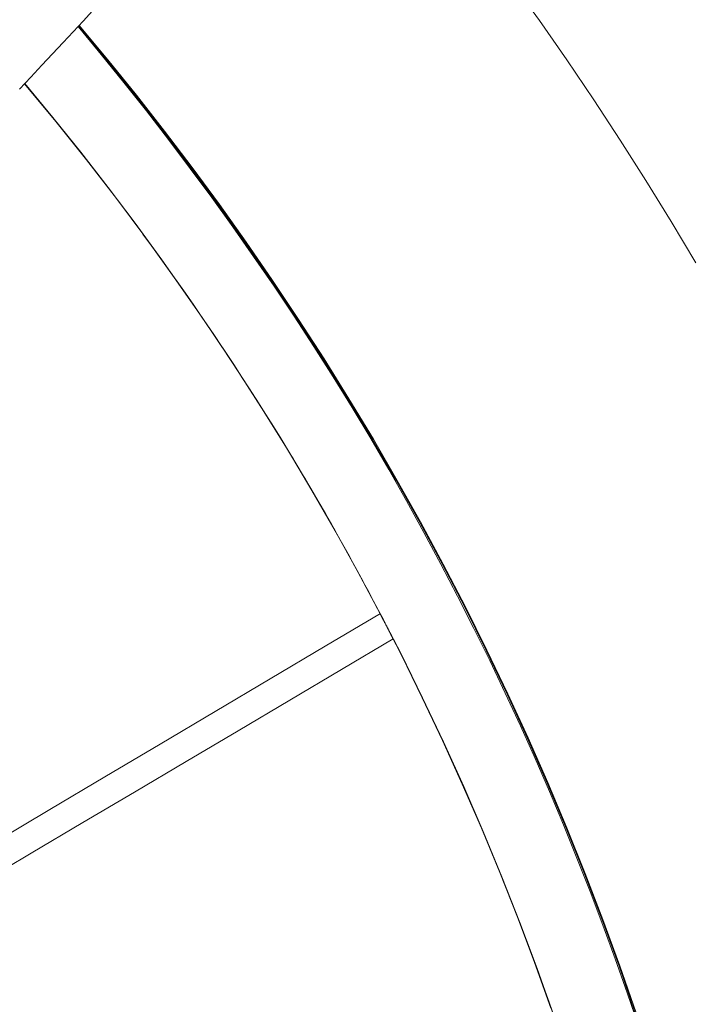
# Model space of a CAD drawing. Units: inches. Extents: x 38 to 460, y 123 to 370.
# Drawn here: x 73 to 76, y 166 to 170 of the extents above; entities that cross this region are included whole.
import ezdxf

# ---------------------------------------------------------------- set-up
doc = ezdxf.new("R2010")
doc.units = ezdxf.units.IN
doc.header["$MEASUREMENT"] = 0
doc.layers.add('Unnamed [1]', color=7, linetype='Continuous', lineweight=0)

msp = doc.modelspace()

# ---------------------------------------------------------------- linework, layer by layer
at = {"layer": 'Unnamed [1]', "color": 1, "linetype": 'Continuous', "lineweight": 0}
for points in [[(75.9178568, 168.6250388), (75.823545, 168.7831301), (75.7270031, 168.9398803), (75.6282527, 169.0952568), (75.5273152, 169.2492273), (75.424212, 169.4017593), (75.3189648, 169.5528203), (75.2115949, 169.7023779), (75.1021237, 169.8503997), (74.9905728, 169.9968532), (74.8769636, 170.1417059), (74.7613176, 170.2849254), (74.6436562, 170.4264793), (74.5240009, 170.5663352)], [(73.3272232, 169.2895512), (73.3709397, 169.3362488), (73.4133696, 169.3815841), (73.4545759, 169.4256101), (73.4945717, 169.4683294), (73.5333948, 169.5097833), (73.571083, 169.550013), (73.6076742, 169.5890597)], [(73.5519098, 169.5298922), (73.6405371, 169.4231084), (73.7278487, 169.3153566), (73.8138512, 169.2066577), (73.898551, 169.0970328), (73.9819547, 168.9865027), (74.0640687, 168.8750885), (74.1448994, 168.762811), (74.2244534, 168.6496914), (74.3027371, 168.5357504), (74.379757, 168.4210092), (74.4555195, 168.3054886), (74.5297739, 168.1890483), (74.6023166, 168.0715817), (74.6732255, 167.9531599), (74.7425785, 167.8338544), (74.8104533, 167.7137362), (74.8769258, 167.5928754), (74.9420235, 167.4713102), (75.0057263, 167.349047), (75.0680117, 167.2260909), (75.1288572, 167.1024471), (75.1882406, 166.9781208), (75.2461421, 166.8531188), (75.3025531, 166.7274554), (75.3574679, 166.6011466), (75.4108804, 166.4742086), (75.4627848, 166.3466574), (75.5131754, 166.2185091), (75.5620461, 166.0897797), (75.6093911, 165.9604853), (75.6552047, 165.8306419), (75.6994808, 165.7002657)], [(75.6862382, 165.753307), (75.6240819, 165.9325731), (75.559207, 166.1103162), (75.4916623, 166.2864732), (75.4214967, 166.460981), (75.348759, 166.6337764), (75.2734979, 166.8047964), (75.1957623, 166.9739778), (75.115601, 167.1412575), (75.0330654, 167.3065783), (74.9482175, 167.4699063), (74.861122, 167.6312138), (74.7718437, 167.7904726), (74.6804472, 167.947655), (74.5869972, 168.1027331), (74.4915584, 168.2556787), (74.3941955, 168.4064642), (74.2949731, 168.5550615), (74.193956, 168.7014427), (74.0912089, 168.84558), (73.9867964, 168.9874453), (73.8807832, 169.1270108), (73.773234, 169.2642485), (73.6642135, 169.3991306), (73.5537864, 169.531629)], [(73.5560678, 169.5340662), (73.6665241, 169.4015437), (73.7755747, 169.2666362), (73.8831549, 169.1293716), (73.9891999, 168.989778), (74.0936449, 168.8478834), (74.196425, 168.7037157), (74.2974755, 168.5573029), (74.3967315, 168.4086731), (74.4941284, 168.2578542), (74.5896012, 168.1048742), (74.6830852, 167.9497612), (74.7745155, 167.7925431), (74.8638274, 167.6332479), (74.9509561, 167.4719036), (75.0358368, 167.3085382), (75.1184046, 167.1431798), (75.1985975, 166.9758621), (75.2763639, 166.8066424), (75.3516552, 166.6355839), (75.4244224, 166.4627497), (75.4946168, 166.288203), (75.5621897, 166.1120069), (75.6270921, 165.9342245), (75.6892754, 165.754919)], [(75.3736575, 165.7464383), (75.3105384, 165.923948), (75.2445417, 166.1001363), (75.1756841, 166.274982), (75.103982, 166.448464), (75.0294519, 166.620561), (74.9521103, 166.7912519), (74.8719739, 166.9605147), (74.7890602, 167.128324), (74.703387, 167.2946532), (74.6149721, 167.4594761), (74.5238331, 167.6227663), (74.429988, 167.7844974), (74.3334544, 167.9446432), (74.23425, 168.1031771), (74.1323927, 168.2600729), (74.0279002, 168.4153042), (73.9207903, 168.5688446), (73.8110806, 168.7206677), (73.6987891, 168.8707473), (73.5839334, 169.0190569), (73.4665313, 169.1655701), (73.3466005, 169.3102607)], [(73.3478888, 169.3116238), (73.4558039, 169.1813072), (73.5623198, 169.0486429), (73.6673723, 168.9136591), (73.7708974, 168.7763843), (73.8728308, 168.6368467), (73.9731084, 168.4950747), (74.0716661, 168.3510967), (74.1684397, 168.204941), (74.263365, 168.0566359), (74.3563778, 167.9062098), (74.4474142, 167.753691), (74.5364097, 167.599108), (74.6233004, 167.4424889), (74.7080221, 167.2838623), (74.7905106, 167.1232563), (74.8707017, 166.9606994), (74.9485341, 166.7962257), (75.0239573, 166.6298928), (75.0969235, 166.4617637), (75.167385, 166.2919019), (75.2352942, 166.1203705), (75.3006033, 165.9472329), (75.3632646, 165.7725523)], [(74.5255421, 168.202056), (74.5047533, 168.2349006), (74.4838389, 168.2676918), (74.4628021, 168.300427), (74.4416461, 168.3331037), (74.4203744, 168.3657193), (74.3989901, 168.398271), (74.3774967, 168.4307565), (74.3558974, 168.4631729), (74.3341954, 168.4955179), (74.3123942, 168.5277886), (74.2904969, 168.5599826), (74.2685069, 168.5920972), (74.2464276, 168.6241298), (74.2242621, 168.6560779), (74.2020138, 168.6879388), (74.179686, 168.7197099), (74.1572812, 168.7513892), (74.1347989, 168.7829768), (74.1122377, 168.8144734), (74.0895964, 168.8458795), (74.0668737, 168.8771959), (74.0440683, 168.9084233), (74.0211788, 168.9395623), (73.998204, 168.9706136), (73.9751425, 169.0015777), (73.951993, 169.0324555), (73.9287543, 169.0632476), (73.905425, 169.0939545), (73.8820038, 169.1245771), (73.8584895, 169.1551159), (73.8348807, 169.1855716), (73.8111761, 169.215945)], [(73.8005892, 168.7348361), (73.8335993, 168.6898332), (73.8663735, 168.644687), (73.8989113, 168.5993985), (73.9312126, 168.5539686), (73.9632769, 168.5083984), (73.995104, 168.4626886), (74.0266936, 168.4168402), (74.0580452, 168.3708543), (74.0891586, 168.3247316), (74.1200335, 168.2784732), (74.1506696, 168.2320799), (74.1810665, 168.1855527), (74.2112239, 168.1388926), (74.2411415, 168.0921004), (74.270819, 168.0451771), (74.3002561, 167.9981236), (74.3294523, 167.9509409), (74.3584075, 167.9036298), (74.3871213, 167.8561914), (74.4155934, 167.8086266), (74.4438234, 167.7609362), (74.4718111, 167.7131212), (74.4995561, 167.6651826), (74.5270581, 167.6171212)], [(74.7089905, 167.2826951), (74.6945003, 167.3102828), (74.6799441, 167.3378115), (74.6653219, 167.3652811), (74.6506343, 167.3926912), (74.6358814, 167.4200418), (74.6210637, 167.4473327), (74.6061814, 167.4745635), (74.5912348, 167.5017343), (74.5762243, 167.5288447), (74.5611502, 167.5558945), (74.5460129, 167.5828837), (74.5308125, 167.6098119), (74.5155495, 167.6366791), (74.5002241, 167.6634849), (74.4848368, 167.6902293), (74.4693877, 167.716912), (74.4538773, 167.7435329), (74.4383058, 167.7700916), (74.4226735, 167.7965882), (74.4069809, 167.8230223), (74.3912281, 167.8493937), (74.3754156, 167.8757024), (74.3595436, 167.901948), (74.3436124, 167.9281305)], [(75.3805883, 165.7248003), (75.3559832, 165.7954468), (75.330938, 165.8658474), (75.3054564, 165.9359988), (75.2795419, 166.0058976), (75.2531979, 166.0755403), (75.2264282, 166.1449235), (75.1992363, 166.2140439), (75.1716256, 166.282898), (75.1435999, 166.3514824), (75.1151626, 166.4197937), (75.0863173, 166.4878286), (75.0570676, 166.5555835), (75.027417, 166.6230552), (74.9973691, 166.6902402), (74.9669274, 166.757135), (74.9360956, 166.8237363), (74.9048771, 166.8900407), (74.8732756, 166.9560448), (74.8412946, 167.0217452), (74.8089376, 167.0871384), (74.7762083, 167.152221), (74.7431102, 167.2169898), (74.7096468, 167.2814411)], [(74.7096479, 167.2814417), (74.7097498, 167.2812412), (74.7098901, 167.2809669), (74.7100695, 167.2806173), (74.7102889, 167.280191), (74.7105488, 167.2796867), (74.7108501, 167.2791029), (74.7111936, 167.2784382), (74.7115799, 167.2776912), (74.7120097, 167.2768606), (74.712484, 167.2759449), (74.7130033, 167.2749426), (74.7135685, 167.2738525), (74.7141802, 167.272673), (74.7148392, 167.2714029), (74.7155463, 167.2700406), (74.7163022, 167.2685849), (74.7171068, 167.2670358), (74.7179565, 167.2654002), (74.718847, 167.2636865), (74.7197737, 167.261903), (74.7207324, 167.2600582), (74.7217186, 167.2581603), (74.7227279, 167.2562179), (74.7237558, 167.2542393), (74.7247981, 167.2522328), (74.7258502, 167.250207), (74.7269078, 167.24817), (74.7279665, 167.2461304), (74.7290218, 167.2440966), (74.7300693, 167.2420769), (74.7311047, 167.2400796), (74.7321236, 167.2381133)], [(74.7350196, 167.2320961), (74.7331759, 167.2356609), (74.7313945, 167.239104), (74.729677, 167.2424227), (74.7280249, 167.2456141), (74.7264395, 167.2486756), (74.7249224, 167.2516043), (74.723475, 167.2543975), (74.7220988, 167.2570523), (74.7207953, 167.2595662), (74.7195658, 167.2619361), (74.718412, 167.2641595), (74.7173353, 167.2662335), (74.7163371, 167.2681554), (74.7154189, 167.2699224), (74.7145821, 167.2715317), (74.7138284, 167.2729805), (74.713159, 167.2742661), (74.7125755, 167.2753857), (74.7120793, 167.2763366), (74.711672, 167.277116), (74.711355, 167.277721), (74.7111297, 167.278149), (74.7109976, 167.2783971), (74.7109602, 167.2784627)], [(74.7109602, 167.2784627), (74.7109868, 167.2784069), (74.7110535, 167.2782738), (74.7111618, 167.2780605), (74.711313, 167.2777644), (74.7115087, 167.2773827), (74.7117503, 167.2769125), (74.7120392, 167.2763512), (74.712377, 167.2756959), (74.712765, 167.2749439), (74.7132048, 167.2740924), (74.7136978, 167.2731387), (74.7142454, 167.27208), (74.7148491, 167.2709135), (74.7155104, 167.2696365), (74.7162307, 167.2682462), (74.7170115, 167.2667398), (74.7178531, 167.2651166), (74.7187518, 167.2633838), (74.7197026, 167.261551), (74.7207007, 167.2596273), (74.721741, 167.2576221), (74.7228187, 167.2555448), (74.7239289, 167.2534048), (74.7250667, 167.2512113), (74.7262272, 167.2489737), (74.7274055, 167.2467014), (74.7285966, 167.2444037), (74.7297956, 167.2420899), (74.7309977, 167.2397694), (74.732198, 167.2374515), (74.7333915, 167.2351456), (74.7345733, 167.2328611)], [(74.7332915, 167.2359532), (74.7319359, 167.2385717), (74.7306142, 167.241124), (74.729327, 167.2436091), (74.7280748, 167.246026), (74.7268583, 167.2483734), (74.7256779, 167.2506504), (74.7245342, 167.2528559), (74.7234279, 167.2549889), (74.7223595, 167.2570481), (74.7213295, 167.2590327), (74.7203386, 167.2609414), (74.7193873, 167.2627733), (74.7184762, 167.2645272), (74.7176058, 167.2662022), (74.7167768, 167.267797), (74.7159897, 167.2693107), (74.715245, 167.2707421), (74.7145434, 167.2720903), (74.7138855, 167.273354), (74.7132717, 167.2745324), (74.7127027, 167.2756242), (74.712179, 167.2766284), (74.7117013, 167.277544), (74.71127, 167.2783698)], [(74.7321236, 167.2381133), (74.7321726, 167.2380187), (74.7322215, 167.2379241), (74.7322705, 167.2378296), (74.7323194, 167.2377351), (74.7323684, 167.2376407), (74.7324173, 167.2375462), (74.7324661, 167.2374519), (74.732515, 167.2373575), (74.7325638, 167.2372632), (74.7326127, 167.237169), (74.7326614, 167.2370748), (74.7327102, 167.2369806), (74.732759, 167.2368864), (74.7328077, 167.2367923), (74.7328564, 167.2366983), (74.7329051, 167.2366043), (74.7329538, 167.2365103), (74.7330024, 167.2364164), (74.733051, 167.2363225), (74.7330996, 167.2362286), (74.7331482, 167.2361348), (74.7331967, 167.236041), (74.7332453, 167.2359473), (74.7332938, 167.2358536)], [(74.7575184, 167.1888851), (74.7575765, 167.1887714), (74.7576099, 167.1887058), (74.7576182, 167.1886891), (74.757601, 167.1887221), (74.757558, 167.1888054), (74.7574887, 167.1889399), (74.7573927, 167.1891262), (74.7572697, 167.1893652), (74.7571193, 167.1896576), (74.7569412, 167.1900041), (74.7567348, 167.1904056), (74.7564999, 167.1908627), (74.7562361, 167.1913762), (74.755943, 167.1919469), (74.7556202, 167.1925755), (74.7552673, 167.1932627), (74.754884, 167.1940094), (74.7544698, 167.1948162), (74.7540244, 167.195684), (74.7535474, 167.1966135), (74.7530384, 167.1976054), (74.7524971, 167.1986605), (74.751923, 167.1997795), (74.7513158, 167.2009632), (74.750675, 167.2022124), (74.74994, 167.2036446), (74.7490625, 167.2053527), (74.7480616, 167.2072999), (74.7469562, 167.2094495), (74.7457649, 167.2117647), (74.7445069, 167.2142089), (74.7432009, 167.2167454), (74.7418658, 167.2193374), (74.7405205, 167.2219483), (74.7391839, 167.2245412), (74.7378748, 167.2270796), (74.7366121, 167.2295267), (74.7354148, 167.2318458), (74.7343016, 167.2340002), (74.7332915, 167.2359532)], [(74.7332938, 167.2358536), (74.7348705, 167.2328076), (74.73642, 167.2298127), (74.7379392, 167.2268748), (74.7394252, 167.2239999), (74.7408749, 167.221194), (74.7422853, 167.2184629), (74.7436534, 167.2158127), (74.7449761, 167.2132492), (74.7462505, 167.2107785), (74.7474736, 167.2084064), (74.7486423, 167.2061389), (74.7497537, 167.203982), (74.7508047, 167.2019416), (74.7517922, 167.2000236), (74.7527134, 167.1982339), (74.7535651, 167.1965786), (74.7543444, 167.1950636), (74.7550483, 167.1936948), (74.7556737, 167.1924781), (74.7562176, 167.1914196), (74.7566771, 167.190525), (74.757049, 167.1898005), (74.7573304, 167.1892519), (74.7575184, 167.1888851)], [(74.7345733, 167.2328611), (74.7363389, 167.2294458), (74.7380669, 167.2261009), (74.7397533, 167.2228344), (74.7413943, 167.2196541), (74.7429858, 167.2165678), (74.7445239, 167.2135835), (74.7460046, 167.2107089), (74.7474241, 167.207952), (74.7487782, 167.2053206), (74.7500631, 167.2028226), (74.7512749, 167.2004659), (74.7524095, 167.1982584), (74.753463, 167.1962078), (74.7544315, 167.1943221), (74.755311, 167.1926091), (74.7560975, 167.1910768), (74.7567871, 167.1897329), (74.7573758, 167.1885854), (74.7578597, 167.1876421), (74.7582349, 167.1869109), (74.7584973, 167.1863996), (74.758643, 167.1861162), (74.7586681, 167.1860685), (74.7585686, 167.1862643)], [(74.7585686, 167.1862643), (74.7583829, 167.1866284), (74.758106, 167.1871712), (74.7577409, 167.1878865), (74.7572906, 167.1887684), (74.756758, 167.1898107), (74.7561462, 167.1910076), (74.7554582, 167.1923529), (74.7546971, 167.1938406), (74.7538657, 167.1954648), (74.7529672, 167.1972193), (74.7520045, 167.1990981), (74.7509807, 167.2010953), (74.7498987, 167.2032047), (74.7487615, 167.2054205), (74.7475723, 167.2077364), (74.7463339, 167.2101466), (74.7450494, 167.2126449), (74.7437218, 167.2152254), (74.7423541, 167.2178821), (74.7409493, 167.2206088), (74.7395105, 167.2233996), (74.7380406, 167.2262484), (74.7365426, 167.2291493), (74.7350196, 167.2320961)]]:
    msp.add_lwpolyline(points, dxfattribs=at)
for points in [[(74.7099531, 167.2832678, 0), (74.4989752, 167.1581944, 0), (74.2879974, 167.033121, 0), (74.0770195, 166.9080476, 0), (73.8660416, 166.7829742, 0), (73.6550638, 166.6579008, 0), (73.4440859, 166.5328274, 0), (73.2331081, 166.4077541, 0), (73.0221302, 166.2826807, 0), (72.8111524, 166.1576073, 0), (72.6001745, 166.0325339, 0), (72.3891967, 165.9074605, 0), (72.1782188, 165.7823871, 0)], [(72.381506, 165.7786077, 0), (72.5796591, 165.8958955, 0), (72.7778122, 166.0131833, 0), (72.9759653, 166.130471, 0), (73.1741184, 166.2477588, 0), (73.3722715, 166.3650466, 0), (73.5704246, 166.4823344, 0), (73.7685777, 166.5996221, 0), (73.9667308, 166.7169099, 0), (74.1648839, 166.8341977, 0), (74.363037, 166.9514854, 0), (74.5611901, 167.0687732, 0), (74.7593432, 167.186061, 0)]]:
    msp.add_polyline3d(points, dxfattribs=at)

doc.saveas('drawing.dxf')
